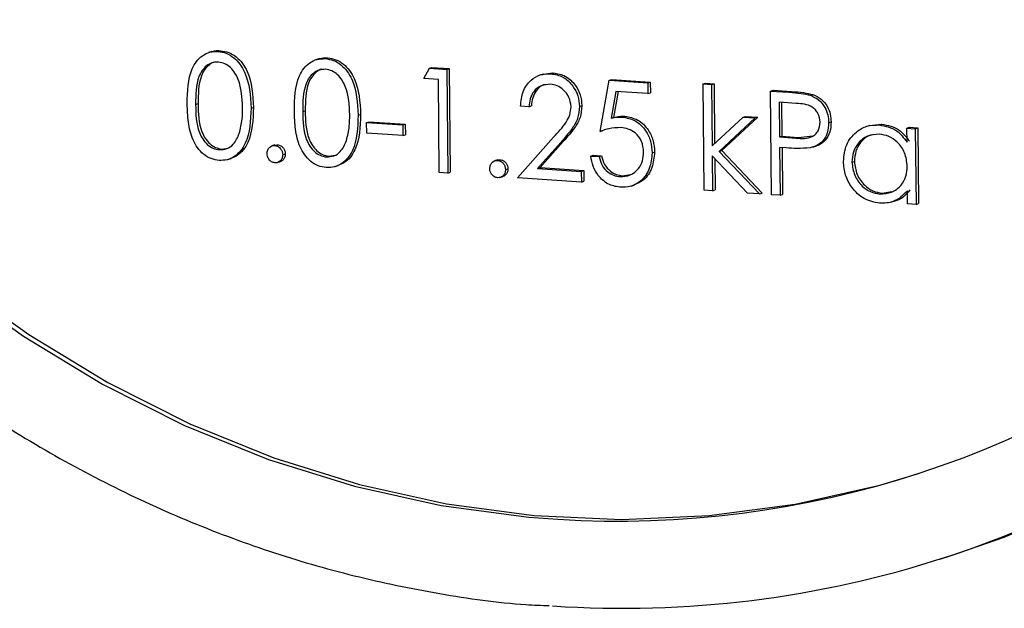
# Model space of a CAD drawing. Units: inches. Extents: x 0.3 to 10.6, y 0.4 to 8.2.
# Drawn here: x 9.2 to 9.2, y 7.5 to 7.5 of the extents above; entities that cross this region are included whole.
import ezdxf

# ---------------------------------------------------------------- set-up
doc = ezdxf.new("R2010")
doc.units = ezdxf.units.IN
doc.header["$MEASUREMENT"] = 0

msp = doc.modelspace()

# ---------------------------------------------------------------- linework, layer by layer
at = {"color": 7, "linetype": 'Continuous', "lineweight": 25}
for p, q in [((9.2217397652, 7.4752239225), (9.2216528536, 7.4751962296)), ((9.2219179494, 7.4752293503), (9.2219874395, 7.4752514921)), ((9.2247334227, 7.4750236407), (9.2246465112, 7.4749959478)), ((9.2249115741, 7.4750290706), (9.2249810642, 7.4750512125)), ((9.2276707148, 7.4744735925), (9.2278218541, 7.4747601898)), ((9.2278218541, 7.4747601898), (9.2278913442, 7.4747823316)), ((9.2278218541, 7.4747601898), (9.228306973, 7.4747277343)), ((9.2278913442, 7.4747823316), (9.2283764631, 7.4747498762)), ((9.228306973, 7.4747277343), (9.2283764631, 7.4747498762)), ((9.228306973, 7.4747277343), (9.2283348735, 7.4718329478)), ((9.2283764631, 7.4747498762), (9.2284043636, 7.4718550896)), ((9.2309906599, 7.4745962476), (9.231283178, 7.4746295882)), ((9.2312136878, 7.4746074463), (9.231283178, 7.4746295882)), ((9.2280743677, 7.4744465873), (9.2276707148, 7.4744735925)), ((9.2280994066, 7.471848701), (9.2280743677, 7.4744465873)), ((9.2309993348, 7.4745993287), (9.2309124232, 7.4745716358)), ((9.2325927547, 7.4729945468), (9.2328478954, 7.4744239373)), ((9.2328478954, 7.4744239373), (9.2329173855, 7.4744460791)), ((9.2328478954, 7.4744239373), (9.2339242593, 7.4743519263)), ((9.2329173855, 7.4744460791), (9.2339937494, 7.4743740682)), ((9.2339242593, 7.4743519263), (9.2339937494, 7.4743740682)), ((9.2339242593, 7.4743519263), (9.2339271209, 7.4740550261)), ((9.2339937494, 7.4743740682), (9.233996611, 7.4740771679)), ((9.2354708087, 7.4743226362), (9.2355402989, 7.4743447781)), ((9.2355402989, 7.4743447781), (9.2357757658, 7.4743290249)), ((9.2330347042, 7.4741147306), (9.2329006508, 7.4733628012)), ((9.2330994618, 7.4741103875), (9.232970141, 7.473384943)), ((9.2339271209, 7.4740550261), (9.2330347042, 7.4741147306)), ((9.2339271209, 7.4740550261), (9.233996611, 7.4740771679)), ((9.2354708087, 7.4743226362), (9.2357062757, 7.474306883)), ((9.2354994246, 7.4713536246), (9.2354708087, 7.4743226362)), ((9.2357062757, 7.474306883), (9.2357757658, 7.4743290249)), ((9.2357062757, 7.474306883), (9.2357228192, 7.4725904228)), ((9.2357757658, 7.4743290249), (9.2357919027, 7.4726547538)), ((9.2373551609, 7.474122392), (9.237424651, 7.4741445338)), ((9.2373551609, 7.474122392), (9.2378697009, 7.4740879682)), ((9.2373830614, 7.4712276055), (9.2373551609, 7.474122392)), ((9.237424651, 7.4741445338), (9.237939191, 7.4741101101)), ((9.2378697009, 7.4740879682), (9.237939191, 7.4741101101)), ((9.2380733218, 7.4737776368), (9.2375934894, 7.4738097385)), ((9.2375934894, 7.4738097385), (9.2376027896, 7.4728448082)), ((9.237663238, 7.4738050615), (9.2376722797, 7.47286695)), ((9.2384677023, 7.4740044998), (9.2385371924, 7.4740266417)), ((9.2212909012, 7.4737506639), (9.2213603913, 7.4737728058)), ((9.2228381773, 7.4736459894), (9.2229076674, 7.4736681312)), ((9.2242845259, 7.4735503843), (9.224354016, 7.4735725262)), ((9.2306028146, 7.4736840114), (9.2303673805, 7.4736997624)), ((9.2306028146, 7.4736840114), (9.2306723047, 7.4737061532)), ((9.2320145444, 7.4736938735), (9.2320840345, 7.4737160153)), ((9.2258318348, 7.4734457076), (9.2259013249, 7.4734678494)), ((9.2260690462, 7.4732455532), (9.2261385363, 7.4732676951)), ((9.2260690462, 7.4732455532), (9.2270781619, 7.4731780413)), ((9.2260719078, 7.472948653), (9.2260690462, 7.4732455532)), ((9.2261385363, 7.4732676951), (9.227147652, 7.4732001832)), ((9.2329006508, 7.4733628012), (9.232970141, 7.473384943)), ((9.2332091611, 7.4733983757), (9.2332786512, 7.4734205175)), ((9.2357228192, 7.4725904228), (9.236586955, 7.4733949259)), ((9.2369253956, 7.4733722836), (9.2359228183, 7.4724379613)), ((9.2369948857, 7.4733944254), (9.2359923084, 7.4724601031)), ((9.236586955, 7.4733949259), (9.2366564452, 7.4734170678)), ((9.236586955, 7.4733949259), (9.2369253956, 7.4733722836)), ((9.2366564452, 7.4734170678), (9.2369948857, 7.4733944254)), ((9.2369253956, 7.4733722836), (9.2369948857, 7.4733944254)), ((9.2389771904, 7.4732379108), (9.2390466805, 7.4732600526)), ((9.2270781619, 7.4731780413), (9.227147652, 7.4732001832)), ((9.2270781619, 7.4731780413), (9.2270810235, 7.4728811411)), ((9.227147652, 7.4732001832), (9.2271505136, 7.4729032829)), ((9.2325927547, 7.4729945468), (9.2326622448, 7.4730166886)), ((9.2401299949, 7.4731657672), (9.2400430833, 7.4731380743)), ((9.2401213551, 7.4731624439), (9.2404569851, 7.4731998925)), ((9.2403874949, 7.4731777506), (9.2404569851, 7.4731998925)), ((9.241163603, 7.4730887388), (9.2412330931, 7.4731108807)), ((9.2411673756, 7.4726973159), (9.241163603, 7.4730887388)), ((9.241163603, 7.4730887388), (9.2413990699, 7.4730729856)), ((9.2412330931, 7.4731108807), (9.24146856, 7.4730951274)), ((9.2413990699, 7.4730729856), (9.24146856, 7.4730951274)), ((9.2413990699, 7.4730729856), (9.2414194587, 7.4709575622)), ((9.24146856, 7.4730951274), (9.2414889489, 7.4709797041)), ((9.2270810235, 7.4728811411), (9.2260719078, 7.472948653)), ((9.2270810235, 7.4728811411), (9.2271505136, 7.4729032829)), ((9.2302857912, 7.4717024274), (9.2312917332, 7.4728323994)), ((9.2314937277, 7.4726908111), (9.2308447535, 7.4719617405)), ((9.2315632178, 7.472712953), (9.2309142436, 7.4719838823)), ((9.2314937277, 7.4726908111), (9.2315632178, 7.472712953)), ((9.2376027896, 7.4728448082), (9.2376722797, 7.47286695)), ((9.2376027896, 7.4728448082), (9.2380621937, 7.4728077008)), ((9.2376722797, 7.47286695), (9.2381316839, 7.4728298427)), ((9.2380621937, 7.4728077008), (9.2381316839, 7.4728298427)), ((9.2381316839, 7.4728298427), (9.2385319685, 7.4728697137)), ((9.2219522997, 7.4724824867), (9.2220217899, 7.4725046285)), ((9.2220217899, 7.4725046285), (9.2221926202, 7.4725322388)), ((9.223508237, 7.4726177482), (9.2234213254, 7.4725900553)), ((9.2234995272, 7.4726148685), (9.223573213, 7.4726233713)), ((9.2235037229, 7.4726012294), (9.223573213, 7.4726233713)), ((9.2340439491, 7.4723961812), (9.2341134392, 7.4724183231)), ((9.2359228183, 7.4724379613), (9.2359923084, 7.4724601031)), ((9.2359228183, 7.4724379613), (9.2370467223, 7.4712501073)), ((9.2359923084, 7.4724601031), (9.2371162124, 7.4712722491)), ((9.237793276, 7.4725353554), (9.2376056512, 7.4725479079)), ((9.2376056512, 7.4725479079), (9.2376185283, 7.4712118523)), ((9.2376753997, 7.4725432355), (9.2376880184, 7.4712339941)), ((9.2385354263, 7.4725572109), (9.2386223379, 7.4725849038)), ((9.2221936225, 7.4722123423), (9.2222805341, 7.4722400352)), ((9.2235718748, 7.4721241352), (9.2236587863, 7.4721518281)), ((9.2237247028, 7.4723453672), (9.2237941929, 7.4723675091)), ((9.2249459573, 7.4722822048), (9.2250154474, 7.4723043467)), ((9.2250154474, 7.4723043467), (9.2251862449, 7.4723319592)), ((9.2297309861, 7.4722014336), (9.2296440745, 7.4721737406)), ((9.2297222764, 7.4721985539), (9.2297959621, 7.4722070566)), ((9.229726472, 7.4721849147), (9.2297959621, 7.4722070566)), ((9.23233046, 7.4723074114), (9.2323999501, 7.4723295533)), ((9.23233046, 7.4723074114), (9.232565894, 7.4722916604)), ((9.2323999501, 7.4723295533), (9.2326353842, 7.4723138022)), ((9.232565894, 7.4722916604), (9.2326353842, 7.4723138022)), ((9.2367087743, 7.4712727167), (9.2357254963, 7.4723126607)), ((9.2357254963, 7.4723126607), (9.2357348915, 7.4713378714)), ((9.235795918, 7.4722381469), (9.2358043816, 7.4713600133)), ((9.2396265046, 7.4721374429), (9.2396959947, 7.4721595848)), ((9.2251872801, 7.4720120605), (9.2252741916, 7.4720397534)), ((9.229947452, 7.4719290526), (9.2300169421, 7.4719511944)), ((9.2308447535, 7.4719617405), (9.2309142436, 7.4719838823)), ((9.2308447535, 7.4719617405), (9.2320656614, 7.4718800592)), ((9.2309142436, 7.4719838823), (9.2321351515, 7.4719022011)), ((9.2320656614, 7.4718800592), (9.2321351515, 7.4719022011)), ((9.2320656614, 7.4718800592), (9.232068523, 7.471583159)), ((9.2321351515, 7.4719022011), (9.2321380131, 7.4716053008)), ((9.2283348735, 7.4718329478), (9.2280994066, 7.471848701)), ((9.2283348735, 7.4718329478), (9.2284043636, 7.4718550896)), ((9.2297946239, 7.4717078205), (9.2298815355, 7.4717355134)), ((9.232068523, 7.471583159), (9.2302857912, 7.4717024274)), ((9.232068523, 7.471583159), (9.2321380131, 7.4716053008)), ((9.2331495706, 7.4717333663), (9.2332190607, 7.4717555082)), ((9.2332190607, 7.4717555082), (9.23343843, 7.4717927243)), ((9.2334581029, 7.471469533), (9.2335450145, 7.4714972259)), ((9.2357348915, 7.4713378714), (9.2354994246, 7.4713536246)), ((9.2357348915, 7.4713378714), (9.2358043816, 7.4713600133)), ((9.2404766362, 7.4712699615), (9.2407416574, 7.4713133152)), ((9.2411839918, 7.4709733155), (9.2411804651, 7.4713392237)), ((9.2370467223, 7.4712501073), (9.2367087743, 7.4712727167)), ((9.2370467223, 7.4712501073), (9.2371162124, 7.4712722491)), ((9.2376185283, 7.4712118523), (9.2373830614, 7.4712276055)), ((9.2376185283, 7.4712118523), (9.2376880184, 7.4712339941)), ((9.240407146, 7.4712478196), (9.2404766362, 7.4712699615)), ((9.2407453987, 7.4710258707), (9.2408323103, 7.4710535636)), ((9.2414194587, 7.4709575622), (9.2411839918, 7.4709733155)), ((9.2414194587, 7.4709575622), (9.2414889489, 7.4709797041)), ((9.2420837254, 7.4610455703), (9.2424052721, 7.4611480257))]:
    msp.add_line(p, q, dxfattribs=at)
at = {"color": 7, "linetype": 'Continuous', "lineweight": 25, "flags": 128}
for points in [[(9.2424052721, 7.4611480257), (9.2438804917, 7.4616624985), (9.2461778902, 7.4626498415), (9.2483874443, 7.4638345598), (9.2504961937, 7.4652096911), (9.2524917793, 7.4667671736), (9.254362443, 7.4684978645), (9.2560972897, 7.4703916036), (9.2576860572, 7.4724372833), (9.2591194431, 7.4746228993), (9.2603890721, 7.47693562), (9.2614874621, 7.4793618755), (9.2624081543, 7.4818874343), (9.2631457789, 7.4844974629), (9.2636959877, 7.4871766562), (9.2640555852, 7.4899092839), (9.2642223962, 7.4926793118), (9.2641954943, 7.4954704912)], [(9.2004751766, 7.4942272877), (9.2008890615, 7.4915316626), (9.2014935441, 7.4888657197), (9.2022848195, 7.486246323), (9.2032578715, 7.4836900239), (9.2044065392, 7.4812129933), (9.2057235837, 7.4788308859), (9.207200656, 7.4765587653), (9.2088284296, 7.4744109956), (9.2105966011, 7.4724011509), (9.2124940221, 7.4705419434), (9.2145086348, 7.4688451274), (9.2166277678, 7.4673214304), (9.2188380052, 7.4659804848), (9.2211253521, 7.4648307666), (9.2234753653, 7.4638795512), (9.2258731875, 7.4631328424), (9.2283036455, 7.4625953711), (9.2307513821, 7.4622705272), (9.2332009216, 7.4621603733), (9.2356367688, 7.4622655975), (9.23804354, 7.4625855366), (9.2404059956, 7.4631181733), (9.241484465, 7.4634371421)]]:
    msp.add_lwpolyline(points, dxfattribs=at)
at = {"color": 8, "linetype": 'Continuous', "lineweight": 25, "flags": 128}
msp.add_lwpolyline([(9.2003274203, 7.4941802077), (9.2007413053, 7.4914845826), (9.2013457879, 7.4888186397), (9.2021370633, 7.486199243), (9.2031101153, 7.4836429439), (9.204258783, 7.4811659133), (9.2055758274, 7.4787838059), (9.2070528998, 7.4765116852), (9.2086806734, 7.4743639155), (9.2104488449, 7.4723540709), (9.2123462659, 7.4704948634), (9.2143608786, 7.4687980474), (9.2164800115, 7.4672743504), (9.218690249, 7.4659334048), (9.2209775959, 7.4647836866), (9.2233276091, 7.4638324712), (9.2257254313, 7.4630857624), (9.2281558893, 7.4625482911), (9.2306036259, 7.4622234471), (9.2314153895, 7.4621631328)], dxfattribs=at)
at = {"color": 7, "linetype": 'Continuous', "lineweight": 25}
for centre, radius, start, end in [((9.2330887112, 7.4892795052), 0.0271679527987067, 266.46881796, 309.7419830268), ((9.2332392558, 7.4888055238), 0.0291297604137721, 266.1119414108, 309.7686074024)]:
    msp.add_arc(centre, radius, start, end, dxfattribs=at)
for points, knots in [([(9.210610809731664, 7.526531406698734), (9.21060220326534, 7.526525272930599), (9.209941529578337, 7.526054415431578), (9.208725247705951, 7.524971504030958), (9.20698249482872, 7.523279456758855), (9.205378344555479, 7.521424842401959), (9.203905026920706, 7.519442258704806), (9.202574835760917, 7.517335329316102), (9.201393623690905, 7.515117011264516), (9.20036790088206, 7.512798423789491), (9.199503187312363, 7.510391916416037), (9.198804005312473, 7.507910189437951), (9.198274164512238, 7.505366357805825), (9.197916392698597, 7.502773835276333), (9.197732675602014, 7.500146341916273), (9.197723976630078, 7.497497775687971), (9.197890347835783, 7.494842113373159), (9.198230996930862, 7.492193405995047), (9.198743912237326, 7.489565576991842), (9.199426694221744, 7.486972559961929), (9.200275567907157, 7.484427999458074), (9.20128619312757, 7.481945367860994), (9.202453125177918, 7.47953772467512), (9.203770444704482, 7.477217872314681), (9.205231048378174, 7.474998012457653), (9.206827414721891, 7.472889946472902), (9.20855102188371, 7.470904816572491), (9.210392916752557, 7.469053223255863), (9.212343266233265, 7.467344920200363), (9.214391854792462, 7.465789133027263), (9.216527749691851, 7.464393973548678), (9.218739660109835, 7.463167117962032), (9.221015799484144, 7.462114608107674), (9.223344041898672, 7.461243445666471), (9.225712004997378, 7.460553118922186), (9.2281068676705, 7.460066173320548), (9.22993162988649, 7.4597998016594), (9.230952757242855, 7.459758665517281), (9.231170547332917, 7.459749891837837)], [0, 0, 0, 0, 0.0003835751811336, 0.0294450730002735, 0.0585181736579798, 0.0876044885696457, 0.1167050218110793, 0.1458195168837897, 0.1749482762306622, 0.2040903037787201, 0.2332443784474063, 0.2624093148206513, 0.2915839692157884, 0.3207666696988172, 0.3499563128332888, 0.3791516604229306, 0.4083517642020257, 0.4375555746421207, 0.4667624692420691, 0.4959718955054505, 0.5251830797566975, 0.554395453912905, 0.5836083295433026, 0.6128212778875982, 0.6420335568529225, 0.6712441986990866, 0.7004526097177893, 0.7296576751286301, 0.7588577550954614, 0.7880520217339133, 0.817238105412507, 0.8464154843475316, 0.875581485656436, 0.9047347905282129, 0.9338745193554431, 0.9629989561754351, 0.9921082707100803, 0.9999999999999999, 0.9999999999999999, 0.9999999999999999, 0.9999999999999999]), ([(9.22105544548909, 7.473765257801806), (9.221062264069735, 7.47411023185736), (9.221070798198232, 7.474542001029247), (9.221311102684796, 7.474960464425144), (9.221479749419187, 7.475121817965642), (9.221688067342457, 7.475224093013516), (9.221841323642167, 7.475227597888488), (9.221917949411989, 7.475229350271544)], [0, 0, 0, 0, 0.4986989588051487, 0.6241711021415216, 0.7494598014050513, 0.8747337915319937, 0.9999999999999999, 0.9999999999999999, 0.9999999999999999, 0.9999999999999999]), ([(9.22173293336006, 7.475216866614182), (9.221742283325966, 7.47522147342214), (9.221819623930863, 7.475259579797905), (9.22190892998444, 7.475255275799253), (9.221987439528771, 7.475251492125476)], [0, 0, 0, 0, 0.1208933640573021, 0.9999999999999999, 0.9999999999999999, 0.9999999999999999, 0.9999999999999999]), ([(9.221917949411989, 7.475229350271544), (9.221995239106434, 7.475217364968826), (9.222149812889771, 7.475193395232643), (9.222432757857693, 7.475023472236953), (9.222792029294176, 7.474516811413407), (9.222819713236776, 7.473994409389396), (9.222838177252415, 7.473645989394408)], [0, 0, 0, 0, 0.1256012084169934, 0.251193307409305, 0.5005776928745189, 1, 1, 1, 1]), ([(9.221987439528771, 7.475251492125476), (9.222064729223217, 7.475239506822758), (9.222219303006556, 7.475215537086576), (9.222502247974477, 7.475045614090886), (9.22286151941096, 7.47453895326734), (9.222889203353558, 7.474016551243329), (9.2229076673692, 7.473668131248342)], [0, 0, 0, 0, 0.1256012084169934, 0.251193307409305, 0.5005776928745189, 1, 1, 1, 1]), ([(9.221928691629362, 7.474931922789531), (9.221868607438687, 7.474929327973324), (9.221748386829686, 7.474924136085395), (9.221589851456391, 7.474832991916836), (9.22146389395873, 7.474699187174418), (9.221293719474582, 7.474358238017062), (9.221292153180679, 7.47402056755956), (9.221290901225087, 7.473750663925152)], [0, 0, 0, 0, 0.1251522971595856, 0.2504133818483613, 0.3755193851382821, 0.5008459170079165, 1, 1, 1, 1]), ([(9.221827451227844, 7.474933118631582), (9.221825481868372, 7.474932888287298), (9.221764499889565, 7.474925755587294), (9.221660380944947, 7.474851148783221), (9.221533117146418, 7.474722352443791), (9.221363528614981, 7.474379156723345), (9.221361785017844, 7.474042166052608), (9.22136039134187, 7.473772805779086)], [0, 0, 0, 0, 0.0047554718505884, 0.1472550277410665, 0.2895781598801569, 0.4321521698138028, 1, 1, 1, 1]), ([(9.222602699168519, 7.473662901955147), (9.222590404064723, 7.473932333669556), (9.222571988021443, 7.474335898063675), (9.222322597318055, 7.474750253835315), (9.222109055764628, 7.47489894768622), (9.22198878593411, 7.474920936038176), (9.221928691629362, 7.474931922789531)], [0, 0, 0, 0, 0.5000674354074448, 0.7490187709726533, 0.8745941322245854, 1, 1, 1, 1]), ([(9.224049103023576, 7.473564975979394), (9.224055921606965, 7.473909950041275), (9.224064455738894, 7.474341719221083), (9.2243047602141, 7.474760182590781), (9.224473406973837, 7.474921536189746), (9.224681714952387, 7.475023806181527), (9.224834959600862, 7.475027315943778), (9.224911574110479, 7.475029070645926)], [0, 0, 0, 0, 0.4987078202603818, 0.6241821931297457, 0.7494731186666214, 0.8747493348055411, 1, 1, 1, 1]), ([(9.224726558058553, 7.475016586988565), (9.224735918989348, 7.475021193145946), (9.224813276784781, 7.475059257969656), (9.224902573314012, 7.47505497616812), (9.224981064227263, 7.475051212499859)], [0, 0, 0, 0, 0.121008241536687, 1, 1, 1, 1]), ([(9.224911574110479, 7.475029070645926), (9.22498886309241, 7.475017083561395), (9.225143445397821, 7.474993108718985), (9.225426412087513, 7.474823207883814), (9.22578568452794, 7.474316524004665), (9.225813369850732, 7.473794125331866), (9.2258318347869, 7.473445707571996)], [0, 0, 0, 0, 0.1255991781295679, 0.2512054115349834, 0.5005857658130114, 0.9999999999999999, 0.9999999999999999, 0.9999999999999999, 0.9999999999999999]), ([(9.224981064227263, 7.475051212499859), (9.225058353209192, 7.475039225415329), (9.225212935514605, 7.475015250572919), (9.225495902204296, 7.474845349737747), (9.225855174644723, 7.474338665858599), (9.225882859967514, 7.473816267185799), (9.225901324903683, 7.473467849425929)], [0, 0, 0, 0, 0.1255991781295679, 0.2512054115349834, 0.5005857658130114, 0.9999999999999999, 0.9999999999999999, 0.9999999999999999, 0.9999999999999999]), ([(9.224922349163846, 7.474731640967117), (9.224862265967083, 7.474729043980568), (9.224742037700357, 7.474723847333114), (9.224583480668107, 7.474632724180971), (9.224457519228189, 7.474498906333251), (9.224287343490674, 7.474157959844224), (9.224285777576025, 7.473820288579312), (9.224284525923578, 7.473550384299534)], [0, 0, 0, 0, 0.1251497824868095, 0.2504284432184263, 0.3755319327657491, 0.5008559464617266, 1, 1, 1, 1]), ([(9.224821108762328, 7.47473283680917), (9.224819139405362, 7.474732606459069), (9.224758148037877, 7.474725472471762), (9.224654009299927, 7.47465088292071), (9.224526742653827, 7.474522071052757), (9.224357152346684, 7.474178879207686), (9.224355409286858, 7.473841887364301), (9.224354016040362, 7.473572526153467)], [0, 0, 0, 0, 0.0047553631498706, 0.1472745198111406, 0.2895943987238209, 0.4321651496964845, 1, 1, 1, 1]), ([(9.225596356703004, 7.473462620132734), (9.225584047175744, 7.473732052158787), (9.225565609574248, 7.474135616018063), (9.225316222342334, 7.474549974456493), (9.225102690120385, 7.474698660968724), (9.224982432131688, 7.474720653245743), (9.224922349163846, 7.474731640967117)], [0, 0, 0, 0, 0.5000806070628796, 0.7490366408630227, 0.874614371985949, 1, 1, 1, 1]), ([(9.230367380496698, 7.473699762402519), (9.230381309924082, 7.473839462714635), (9.230409141567005, 7.474118590427199), (9.23062989043643, 7.47442517892716), (9.230912843433066, 7.474599195063022), (9.231113381256314, 7.474604695215401), (9.231213687849879, 7.474607446325094)], [0, 0, 0, 0, 0.2800300864035807, 0.5595131197853285, 0.779673790469702, 1, 1, 1, 1]), ([(9.231213687849879, 7.474607446325094), (9.231330798139961, 7.474587575094769), (9.23156477422744, 7.474547874119545), (9.231826761617764, 7.474294735497524), (9.23198686165526, 7.473998201366959), (9.232005316059114, 7.47379532411314), (9.2320145443536, 7.473693873475281)], [0, 0, 0, 0, 0.2799029698190221, 0.5592215825483609, 0.7795846958505974, 1, 1, 1, 1]), ([(9.231283177966663, 7.474629588179027), (9.231400288256744, 7.474609716948701), (9.231634264344223, 7.474570015973478), (9.231896251734549, 7.474316877351456), (9.232056351772043, 7.474020343220892), (9.232074806175898, 7.473817465967073), (9.232084034470383, 7.473716015329213)], [0, 0, 0, 0, 0.2799029698190221, 0.5592215825483609, 0.7795846958505974, 1, 1, 1, 1]), ([(9.231204465783158, 7.474311354494588), (9.231114940464037, 7.474307253622719), (9.230936068076936, 7.4742990600441), (9.230735335055188, 7.474132097637321), (9.230628492410696, 7.473912812784843), (9.23061138028966, 7.473760335889776), (9.23060281457065, 7.473684011380618)], [0, 0, 0, 0, 0.2797047966781827, 0.5588526816422724, 0.7791773466731676, 1, 1, 1, 1]), ([(9.231059470272681, 7.474300275616256), (9.231044194038304, 7.474298445498078), (9.230941563660432, 7.474286150208833), (9.230806260529002, 7.47414965192293), (9.230697658751636, 7.473935989464104), (9.230680762399972, 7.473782822944977), (9.230672304687435, 7.473706153234551)], [0, 0, 0, 0, 0.0634713437304345, 0.426419746552308, 0.712886130797042, 1, 1, 1, 1]), ([(9.231779333845955, 7.473686428598976), (9.23176743149346, 7.473776659992436), (9.231743596345119, 7.473957353569515), (9.231581630478315, 7.474157542073617), (9.231396086676165, 7.474282466185529), (9.231268367773078, 7.474301720782913), (9.231204465783158, 7.474311354494588)], [0, 0, 0, 0, 0.2791323084137031, 0.5589785699956917, 0.7793423973017823, 1, 1, 1, 1]), ([(9.237869700930931, 7.474087968211827), (9.237981861602997, 7.474080857348254), (9.238182037678374, 7.474068166404663), (9.238380458636295, 7.474023943977969), (9.238467702332146, 7.47400449982255)], [0, 0, 0, 0, 0.5603100762861049, 1, 1, 1, 1]), ([(9.237939191047714, 7.474110110065759), (9.238051351719779, 7.474102999202188), (9.238251527795157, 7.474090308258597), (9.238449948753077, 7.474046085831903), (9.238537192448929, 7.474026641676483)], [0, 0, 0, 0, 0.5603100762861049, 1, 1, 1, 1]), ([(9.238467702332146, 7.47400449982255), (9.238547716229053, 7.47396742610795), (9.238707738808882, 7.473893281094602), (9.238874417953427, 7.473686432770604), (9.23896351982156, 7.473458203398675), (9.23897263113812, 7.473311380631888), (9.238977190425562, 7.47323791076697)], [0, 0, 0, 0, 0.2796964815451431, 0.5593747370805181, 0.7795118614424399, 1, 1, 1, 1]), ([(9.238537192448929, 7.474026641676483), (9.238617206345836, 7.473989567961883), (9.238777228925665, 7.473915422948536), (9.23894390807021, 7.473708574624537), (9.239033009938344, 7.473480345252606), (9.239042121254903, 7.473333522485822), (9.239046680542346, 7.473260052620904)], [0, 0, 0, 0, 0.2796964815451431, 0.5593747370805181, 0.7795118614424399, 1, 1, 1, 1]), ([(9.221947280683167, 7.472186113639847), (9.22187064313452, 7.47219809397161), (9.221717384772019, 7.472222052019076), (9.221437220400135, 7.47239262017936), (9.221188120635118, 7.472754277218633), (9.22107188225133, 7.473258666414216), (9.22106093086057, 7.473596195190301), (9.22105544548909, 7.473765257801806)], [0, 0, 0, 0, 0.1251897241933501, 0.2503521116051251, 0.4987775767161175, 0.7489459334164091, 1, 1, 1, 1]), ([(9.221290901225087, 7.473750663925152), (9.221295435567148, 7.473479932297967), (9.221302224781477, 7.473074569178477), (9.221557965558446, 7.472662550898325), (9.221772012408003, 7.472515906352344), (9.221892221546016, 7.47249362329847), (9.22195229974271, 7.472482486660144)], [0, 0, 0, 0, 0.5002919708401812, 0.7490809849756238, 0.8745955408362575, 1, 1, 1, 1]), ([(9.221360391341872, 7.473772805779086), (9.22136492568393, 7.4735020741519), (9.221371714898261, 7.47309671103241), (9.22162745567523, 7.472684692752258), (9.221841502524786, 7.472538048206276), (9.221961711662798, 7.472515765152402), (9.222021789859493, 7.472504628514076)], [0, 0, 0, 0, 0.5002919708401812, 0.7490809849756238, 0.8745955408362575, 1, 1, 1, 1]), ([(9.222838177252415, 7.473645989394408), (9.222826859308189, 7.473299548551767), (9.222809890858013, 7.472780146436089), (9.222457857660219, 7.472324067467045), (9.222178556755026, 7.472191317622883), (9.222024367997836, 7.472187848194895), (9.221947280683167, 7.472186113639847)], [0, 0, 0, 0, 0.4994112293490478, 0.7487432692429276, 0.8743831455729999, 1, 1, 1, 1]), ([(9.2229076673692, 7.473668131248342), (9.222895516367153, 7.473324694473273), (9.222877298953406, 7.472809796211819), (9.22253654364787, 7.472343767312768), (9.222332655918123, 7.472265102903629), (9.22227021210597, 7.472241010695661)], [0, 0, 0, 0, 0.5815107266837474, 0.871831102325312, 1, 1, 1, 1]), ([(9.222510384517204, 7.472941792937083), (9.22254252244412, 7.473073000743312), (9.222599952362874, 7.473307466820432), (9.222601859340408, 7.473554228660962), (9.222602699168519, 7.473662901955147)], [0, 0, 0, 0, 0.5596025141059472, 1, 1, 1, 1]), ([(9.22494090538166, 7.471985834014228), (9.224864279806033, 7.4719978169427), (9.224711024585947, 7.472021783435938), (9.224430847856496, 7.472192322718925), (9.224181748876427, 7.472554000465138), (9.22406549804951, 7.473058385308084), (9.224054574458535, 7.473395913855338), (9.224049103023576, 7.473564975979394)], [0, 0, 0, 0, 0.1251722782178348, 0.2503512031062253, 0.4987773368796968, 0.748946366933638, 0.9999999999999999, 0.9999999999999999, 0.9999999999999999, 0.9999999999999999]), ([(9.224284525923578, 7.473550384299534), (9.224289054222087, 7.473279647794383), (9.224295834512496, 7.472874269896754), (9.224551620791143, 7.47246227601764), (9.224765669301968, 7.472315624018064), (9.224885878867056, 7.472293341305485), (9.224945957277196, 7.472282204837731)], [0, 0, 0, 0, 0.5002850609407424, 0.7490844506022221, 0.8745972728892434, 1, 1, 1, 1]), ([(9.224354016040362, 7.473572526153467), (9.224358544338871, 7.473301789648316), (9.22436532462928, 7.472896411750687), (9.224621110907927, 7.472484417871573), (9.22483515941875, 7.472337765871996), (9.22495536898384, 7.472315483159417), (9.225015447393979, 7.472304346691662)], [0, 0, 0, 0, 0.5002850609407424, 0.7490844506022221, 0.8745972728892434, 1, 1, 1, 1]), ([(9.23129173319789, 7.472832399447777), (9.231416245005923, 7.472966941244731), (9.231589566163493, 7.473154224204939), (9.231760425004472, 7.473451444831699), (9.23177303414776, 7.473608141052071), (9.231779333845955, 7.473686428598976)], [0, 0, 0, 0, 0.5607248143600023, 0.7805321875793568, 0.9999999999999999, 0.9999999999999999, 0.9999999999999999, 0.9999999999999999]), ([(9.2320145443536, 7.473693873475281), (9.23200499097197, 7.473579775968925), (9.231985864686006, 7.473351347793571), (9.231779431834607, 7.473018242305434), (9.231602162134688, 7.472815082421341), (9.231493727664299, 7.472690811130498)], [0, 0, 0, 0, 0.2792876017114665, 0.5591459383719709, 1, 1, 1, 1]), ([(9.232084034470383, 7.473716015329213), (9.232074481088754, 7.473601917822856), (9.23205535480279, 7.473373489647504), (9.231848921951391, 7.473040384159368), (9.231671652251473, 7.472837224275274), (9.231563217781082, 7.472712952984431)], [0, 0, 0, 0, 0.2792876017114665, 0.5591459383719709, 1, 1, 1, 1]), ([(9.23874176752556, 7.473252502446829), (9.23872907287833, 7.473336362341659), (9.238709965751266, 7.473462582601048), (9.23861205878371, 7.473599536305661), (9.238425356916787, 7.473758532961092), (9.23822967622554, 7.47376915191091), (9.23807332177458, 7.473777636754549)], [0, 0, 0, 0, 0.2489639751827581, 0.3747237888923212, 0.5003864813512573, 0.9999999999999999, 0.9999999999999999, 0.9999999999999999, 0.9999999999999999]), ([(9.2258318347869, 7.473445707571996), (9.225820516831664, 7.473099266700727), (9.225803548364983, 7.472579864542125), (9.225451515234608, 7.472123785748404), (9.225172204334909, 7.471991030918677), (9.225018003947108, 7.471987566291319), (9.22494090538166, 7.471985834014228)], [0, 0, 0, 0, 0.4994023825961978, 0.7487300057312927, 0.874367656430725, 1, 1, 1, 1]), ([(9.225901324903683, 7.473467849425928), (9.22588917390164, 7.47312441265086), (9.225870956487892, 7.472609514389406), (9.225530201182355, 7.472143485490355), (9.225326313452607, 7.472064821081217), (9.225263869640454, 7.472040728873248)], [0, 0, 0, 0, 0.5815107266837474, 0.871831102325312, 1, 1, 1, 1]), ([(9.225504042051687, 7.47274151111467), (9.225536179978606, 7.472872718920899), (9.22559360989736, 7.473107184998019), (9.225595516874892, 7.473353946838549), (9.225596356703004, 7.473462620132734)], [0, 0, 0, 0, 0.5596025141059472, 1, 1, 1, 1]), ([(9.232900650848483, 7.473362801162556), (9.232957227227795, 7.473376241848704), (9.233058248350401, 7.473400241143461), (9.233163052125288, 7.473398945627038), (9.23320916106519, 7.47339837565817)], [0, 0, 0, 0, 0.5600450465207545, 1, 1, 1, 1]), ([(9.232970140965266, 7.473384943016489), (9.233026717344577, 7.473398383702637), (9.233127738467186, 7.473422382997393), (9.233232542242071, 7.473421087480971), (9.233278651181974, 7.473420517512103)], [0, 0, 0, 0, 0.5600450465207545, 1, 1, 1, 1]), ([(9.23320916106519, 7.47339837565817), (9.233334759194426, 7.47337529251191), (9.233585810135022, 7.473329152926741), (9.23386417598413, 7.473050152660867), (9.234020816528087, 7.472722947869232), (9.234036233078239, 7.472505176006893), (9.234043949058945, 7.472396181227158)], [0, 0, 0, 0, 0.27967287564286, 0.5590221679022759, 0.779290670697282, 1, 1, 1, 1]), ([(9.233278651181974, 7.473420517512103), (9.233404249311208, 7.473397434365841), (9.233655300251804, 7.473351294780674), (9.233933666100912, 7.4730722945148), (9.234090306644871, 7.472745089723164), (9.234105723195022, 7.472527317860826), (9.23411343917573, 7.47241832308109)], [0, 0, 0, 0, 0.27967287564286, 0.5590221679022759, 0.779290670697282, 1, 1, 1, 1]), ([(9.238062193746439, 7.472807700828615), (9.238222059488479, 7.472796392260343), (9.238422112380414, 7.472782240937128), (9.23861439603254, 7.472914115470576), (9.238714043240007, 7.47304035487505), (9.238730700204226, 7.473167814769572), (9.23874176752556, 7.473252502446829)], [0, 0, 0, 0, 0.4997306541716917, 0.6253532575636155, 0.7510749359383969, 1, 1, 1, 1]), ([(9.238977190425562, 7.47323791076697), (9.238971878266248, 7.473142856719409), (9.238961270748732, 7.472953049257864), (9.238832018835874, 7.47272957113406), (9.238654749394946, 7.472591639583222), (9.238525509869831, 7.472556033635852), (9.23846083316855, 7.472538214975346)], [0, 0, 0, 0, 0.2801024716106359, 0.5593190450463629, 0.7794653728519718, 1, 1, 1, 1]), ([(9.239046680542346, 7.473260052620904), (9.239041368383031, 7.473164998573343), (9.239030760865516, 7.472975191111797), (9.238901508952656, 7.472751712987993), (9.238724239511729, 7.472613781437156), (9.238594999986613, 7.472578175489785), (9.238530323285332, 7.47256035682928)], [0, 0, 0, 0, 0.2801024716106359, 0.5593190450463629, 0.7794653728519718, 1, 1, 1, 1]), ([(9.233169434404084, 7.473104320121767), (9.233058446822586, 7.473099046455376), (9.232860048928528, 7.473089619415953), (9.23267450277321, 7.473023623368057), (9.232592754690613, 7.472994546773259)], [0, 0, 0, 0, 0.559419151223642, 1, 1, 1, 1]), ([(9.23380837595282, 7.472422952723936), (9.233797713192358, 7.472523764120448), (9.233776405140244, 7.47272522175406), (9.233597508570865, 7.472954372949424), (9.233382623255531, 7.473076446652495), (9.233240554097879, 7.473095021546414), (9.233169434404084, 7.473104320121767)], [0, 0, 0, 0, 0.2795341738311848, 0.5586103865501866, 0.7790407526020442, 1, 1, 1, 1]), ([(9.239391009756448, 7.472156094509061), (9.23940766219903, 7.472316984122934), (9.239440989693616, 7.472638981794361), (9.239715359418083, 7.472973200987), (9.240041327223102, 7.473168263338712), (9.240272085922571, 7.473174587650425), (9.240387494947175, 7.473177750619569)], [0, 0, 0, 0, 0.2794116063443506, 0.5592025765126666, 0.77954460304633, 1, 1, 1, 1]), ([(9.240387494947175, 7.473177750619569), (9.240560740970615, 7.473144561720912), (9.240870624269803, 7.473085197094769), (9.241076568375737, 7.472816009295595), (9.241167375597891, 7.472697315943487)], [0, 0, 0, 0, 0.5590686038734789, 1, 1, 1, 1]), ([(9.24045698506396, 7.473199892473501), (9.240630231087398, 7.473166703574845), (9.240940114386586, 7.473107338948703), (9.24114605849252, 7.472838151149529), (9.241236865714674, 7.472719457797418)], [0, 0, 0, 0, 0.5590686038734789, 1, 1, 1, 1]), ([(9.22195229974271, 7.472482486660144), (9.222023862675305, 7.472487618195604), (9.222167056187198, 7.472497886117244), (9.222386934293286, 7.472648297183595), (9.222463599760848, 7.47283056489), (9.222510384517204, 7.472941792937083)], [0, 0, 0, 0, 0.2802578306022412, 0.5607805821220307, 1, 1, 1, 1]), ([(9.224945957277196, 7.472282204837731), (9.225017520209791, 7.472287336373191), (9.225160713721682, 7.47229760429483), (9.225380591827772, 7.472448015361183), (9.225457257295334, 7.472630283067588), (9.225504042051687, 7.47274151111467)], [0, 0, 0, 0, 0.2802578306022412, 0.5607805821220307, 1, 1, 1, 1]), ([(9.24039315108411, 7.472917752007465), (9.24028086442181, 7.472910826330029), (9.240056387063618, 7.472896980894228), (9.23980310027647, 7.47269355781499), (9.239652423939436, 7.472427340706554), (9.239635142608833, 7.472234055708503), (9.23962650460127, 7.472137442935258)], [0, 0, 0, 0, 0.2797690014353239, 0.5592988967781334, 0.779717224909938, 1, 1, 1, 1]), ([(9.24020243978924, 7.472896950863388), (9.240180199540434, 7.472894115675327), (9.240048066350939, 7.472877271329537), (9.239874246146124, 7.472710588823855), (9.239721541992413, 7.472450631017184), (9.239704508729782, 7.472256580302827), (9.239695994718053, 7.472159584789192)], [0, 0, 0, 0, 0.0728261689539773, 0.4326729465480867, 0.7164237239153465, 1, 1, 1, 1]), ([(9.241173842128974, 7.472026387494602), (9.241160064243127, 7.472152674486258), (9.241132514127564, 7.472405196625902), (9.240917912182777, 7.472695349908782), (9.240660927496132, 7.472876502295867), (9.240482441864668, 7.47290399717776), (9.24039315108411, 7.472917752007465)], [0, 0, 0, 0, 0.2796570574254152, 0.5591993093010519, 0.7794811973410312, 1, 1, 1, 1]), ([(9.223287425888472, 7.472374621948133), (9.223290918349974, 7.472409934143421), (9.22329790434837, 7.47248056940723), (9.223356480113557, 7.472555408487644), (9.223427772301893, 7.472598950404585), (9.22347840136074, 7.472600469597588), (9.22350372287902, 7.4726012294038)], [0, 0, 0, 0, 0.2795875940256443, 0.5592612778833803, 0.7795697991864612, 0.9999999999999999, 0.9999999999999999, 0.9999999999999999, 0.9999999999999999]), ([(9.22350372287902, 7.4726012294038), (9.223536108270544, 7.472595018882357), (9.223600872535116, 7.472582599089514), (9.223672221807849, 7.472511472915474), (9.22371783501932, 7.472429927708883), (9.223722412528595, 7.472373566626488), (9.223724702814948, 7.472345367225866)], [0, 0, 0, 0, 0.2796505695461534, 0.5592448515205972, 0.7794749412192254, 1, 1, 1, 1]), ([(9.223573212995804, 7.472623371257733), (9.223605598387326, 7.472617160736291), (9.223670362651898, 7.472604740943448), (9.223741711924632, 7.472533614769407), (9.223787325136103, 7.472452069562815), (9.223791902645377, 7.47239570848042), (9.22379419293173, 7.472367509079799)], [0, 0, 0, 0, 0.2796505695461534, 0.5592448515205972, 0.7794749412192254, 1, 1, 1, 1]), ([(9.23314957056869, 7.471733366301102), (9.233247732079246, 7.471739522914587), (9.233444103472142, 7.471751839175396), (9.233661351520997, 7.471935051310517), (9.233792304990468, 7.472168212589379), (9.233803016974782, 7.472338007793041), (9.23380837595282, 7.472422952723936)], [0, 0, 0, 0, 0.2796134627710561, 0.5593647127556547, 0.7795595327922381, 1, 1, 1, 1]), ([(9.23411343917573, 7.47241832308109), (9.234099295536975, 7.472270047744996), (9.234071030930854, 7.471973734749064), (9.233844599804977, 7.471632240812316), (9.233628225712579, 7.471537549766659), (9.233535132492813, 7.471496809702884)], [0, 0, 0, 0, 0.3633301459526182, 0.7260778959967098, 1, 1, 1, 1]), ([(9.23846083316855, 7.472538214975346), (9.238336824492789, 7.472529288178912), (9.238115254697044, 7.472513338420151), (9.237891707726824, 7.472528624643465), (9.23779327602177, 7.472535355439339)], [0, 0, 0, 0, 0.5596822226799535, 1, 1, 1, 1]), ([(9.223508372988407, 7.472118761966994), (9.223476170390576, 7.472125296228047), (9.223411762231283, 7.472138365351505), (9.22333999222251, 7.472208612669198), (9.22329529912757, 7.472290432493095), (9.223290050204117, 7.47234655983782), (9.223287425888472, 7.472374621948133)], [0, 0, 0, 0, 0.2795409433597899, 0.5591076131198555, 0.7795660767789603, 0.9999999999999999, 0.9999999999999999, 0.9999999999999999, 0.9999999999999999]), ([(9.223724702814948, 7.472345367225866), (9.223721235522023, 7.472310065335165), (9.223714295361892, 7.472239404799775), (9.22365529752529, 7.472165053103173), (9.22358425904248, 7.472121236486632), (9.223533671887099, 7.472119586922545), (9.223508372988405, 7.472118761966994)], [0, 0, 0, 0, 0.2794550155229734, 0.5593593040460667, 0.7796333033197681, 1, 1, 1, 1]), ([(9.22379419293173, 7.472367509079799), (9.223790786703992, 7.472331991668256), (9.223783968772407, 7.472260899744695), (9.223724118305267, 7.472189557285652), (9.223676048915575, 7.472152363662426), (9.223650662703907, 7.472149511097986), (9.223650006277436, 7.47214943733752)], [0, 0, 0, 0, 0.3557759934329964, 0.7121239592374355, 0.992556216902955, 1, 1, 1, 1]), ([(9.229510175031395, 7.471958307281406), (9.229513667492897, 7.471993619476695), (9.229520653491292, 7.472064254740503), (9.229579229256478, 7.472139093820918), (9.229650521444816, 7.472182635737858), (9.229701150503663, 7.472184154930862), (9.229726472021943, 7.472184914737074)], [0, 0, 0, 0, 0.2795875940256443, 0.5592612778833803, 0.7795697991864612, 0.9999999999999999, 0.9999999999999999, 0.9999999999999999, 0.9999999999999999]), ([(9.229726472021943, 7.472184914737074), (9.229758857413467, 7.472178704215631), (9.229823621678038, 7.472166284422787), (9.22989497095077, 7.472095158248747), (9.229940584162243, 7.472013613042155), (9.229945161671516, 7.47195725195976), (9.22994745195787, 7.47192905255914)], [0, 0, 0, 0, 0.2796505695461534, 0.5592448515205972, 0.7794749412192254, 1, 1, 1, 1]), ([(9.229795962138727, 7.472207056591007), (9.22982834753025, 7.472200846069564), (9.229893111794821, 7.47218842627672), (9.229964461067555, 7.472117300102679), (9.230010074279026, 7.472035754896089), (9.2300146517883, 7.471979393813694), (9.230016942074654, 7.471951194413072)], [0, 0, 0, 0, 0.2796505695461534, 0.5592448515205972, 0.7794749412192254, 1, 1, 1, 1]), ([(9.233138772374277, 7.471437379916768), (9.233026165994838, 7.471457598226923), (9.232801054448169, 7.471498016674729), (9.232544671080618, 7.471736560321839), (9.232384793193821, 7.472017200887413), (9.232348578161327, 7.472210636570342), (9.232330459973166, 7.472307411413793)], [0, 0, 0, 0, 0.279637136308184, 0.5590229307965838, 0.7793815174582122, 1, 1, 1, 1]), ([(9.232565894047118, 7.472291660391892), (9.232586979370277, 7.472208522069569), (9.232629079573416, 7.472042523178671), (9.232790946275696, 7.471866345995307), (9.232970335427437, 7.471762224085931), (9.233089823198043, 7.471742985936818), (9.23314957056869, 7.471733366301102)], [0, 0, 0, 0, 0.2800477082692173, 0.5591598155063391, 0.7795670488681291, 0.9999999999999999, 0.9999999999999999, 0.9999999999999999, 0.9999999999999999]), ([(9.232635384163903, 7.472313802245825), (9.23265646948706, 7.472230663923503), (9.232698569690198, 7.472064665032604), (9.23286043639248, 7.471888487849241), (9.23303982554422, 7.471784365939864), (9.233159313314827, 7.47176512779075), (9.233219060685473, 7.471755508155035)], [0, 0, 0, 0, 0.2800477082692173, 0.5591598155063391, 0.7795670488681291, 0.9999999999999999, 0.9999999999999999, 0.9999999999999999, 0.9999999999999999]), ([(9.234043949058945, 7.472396181227158), (9.234030038861055, 7.472247027565206), (9.23400224076247, 7.471948959325461), (9.233769873975811, 7.471615630152662), (9.233460044516566, 7.471442784497463), (9.23324593351474, 7.471439182628409), (9.233138772374277, 7.471437379916768)], [0, 0, 0, 0, 0.2798657385536708, 0.5592828695175611, 0.7794239907295454, 1, 1, 1, 1]), ([(9.240401243916411, 7.470988594292077), (9.240253707396315, 7.471017472279765), (9.239958541834982, 7.471075246364719), (9.23962951862429, 7.471396285915606), (9.239424524124926, 7.471770708016548), (9.239402183717715, 7.472027603538284), (9.239391009756448, 7.472156094509061)], [0, 0, 0, 0, 0.279577443714411, 0.559330212311001, 0.7795909853567501, 1, 1, 1, 1]), ([(9.23962650460127, 7.472137442935258), (9.239643565877966, 7.472012872429546), (9.239677706120734, 7.471763602261622), (9.2398868717354, 7.471473920454009), (9.240142105333563, 7.471294001401539), (9.240318799099226, 7.47126321356315), (9.240407146049217, 7.471247819632254)], [0, 0, 0, 0, 0.2794285121629205, 0.5591467398415628, 0.7795732023607779, 1, 1, 1, 1]), ([(9.239695994718053, 7.472159584789192), (9.239713055994748, 7.472035014283478), (9.239747196237518, 7.471785744115555), (9.239956361852185, 7.471496062307941), (9.240211595450345, 7.471316143255472), (9.24038828921601, 7.471285355417083), (9.240476636166001, 7.471269961486187)], [0, 0, 0, 0, 0.2794285121629205, 0.5591467398415628, 0.7795732023607779, 1, 1, 1, 1]), ([(9.229731122131328, 7.471702447300267), (9.229698919533499, 7.471708981561319), (9.229634511374204, 7.471722050684778), (9.229562741365433, 7.471792298002471), (9.229518048270492, 7.471874117826369), (9.229512799347042, 7.471930245171092), (9.229510175031395, 7.471958307281406)], [0, 0, 0, 0, 0.2795409433597899, 0.5591076131198555, 0.7795660767789603, 0.9999999999999999, 0.9999999999999999, 0.9999999999999999, 0.9999999999999999]), ([(9.22994745195787, 7.47192905255914), (9.229943984664947, 7.471893750668437), (9.229937044504815, 7.471823090133049), (9.229878046668214, 7.471748738436446), (9.229807008185405, 7.471704921819904), (9.22975642103002, 7.471703272255819), (9.229731122131328, 7.471702447300267)], [0, 0, 0, 0, 0.2794550155229734, 0.5593593040460667, 0.7796333033197681, 1, 1, 1, 1]), ([(9.230016942074654, 7.471951194413072), (9.230013535846917, 7.47191567700153), (9.23000671791533, 7.471844585077968), (9.229946867448191, 7.471773242618926), (9.229898798058496, 7.471736048995699), (9.229873411846828, 7.47173319643126), (9.229872755420358, 7.471733122670794)], [0, 0, 0, 0, 0.3557759934329964, 0.7121239592374355, 0.992556216902955, 1, 1, 1, 1]), ([(9.240407146049217, 7.471247819632254), (9.240519409283655, 7.4712552521475), (9.240743821043894, 7.471270109583576), (9.241003752698404, 7.471464845566246), (9.241153539453382, 7.471734570750995), (9.241167072748249, 7.471929089055756), (9.241173842128974, 7.472026387494602)], [0, 0, 0, 0, 0.2798356700519828, 0.5593854088473232, 0.7796037143922858, 1, 1, 1, 1]), ([(9.241180465139017, 7.471339223728446), (9.24105749346979, 7.471217378932617), (9.24083741943216, 7.470999321583705), (9.240534777416425, 7.470991878412219), (9.240401243916411, 7.470988594292077)], [0, 0, 0, 0, 0.5587740859732162, 1, 1, 1, 1]), ([(9.2412499552558, 7.471361365582378), (9.241132798079223, 7.47122469656435), (9.241007763879376, 7.471078838650968), (9.240833498493373, 7.471058534332067), (9.240822519957081, 7.471057255181302)], [0, 0, 0, 0, 0.937001050267738, 1, 1, 1, 1])]:
    msp.add_open_spline(points, degree=3, knots=knots, dxfattribs=at)

doc.saveas('drawing.dxf')
